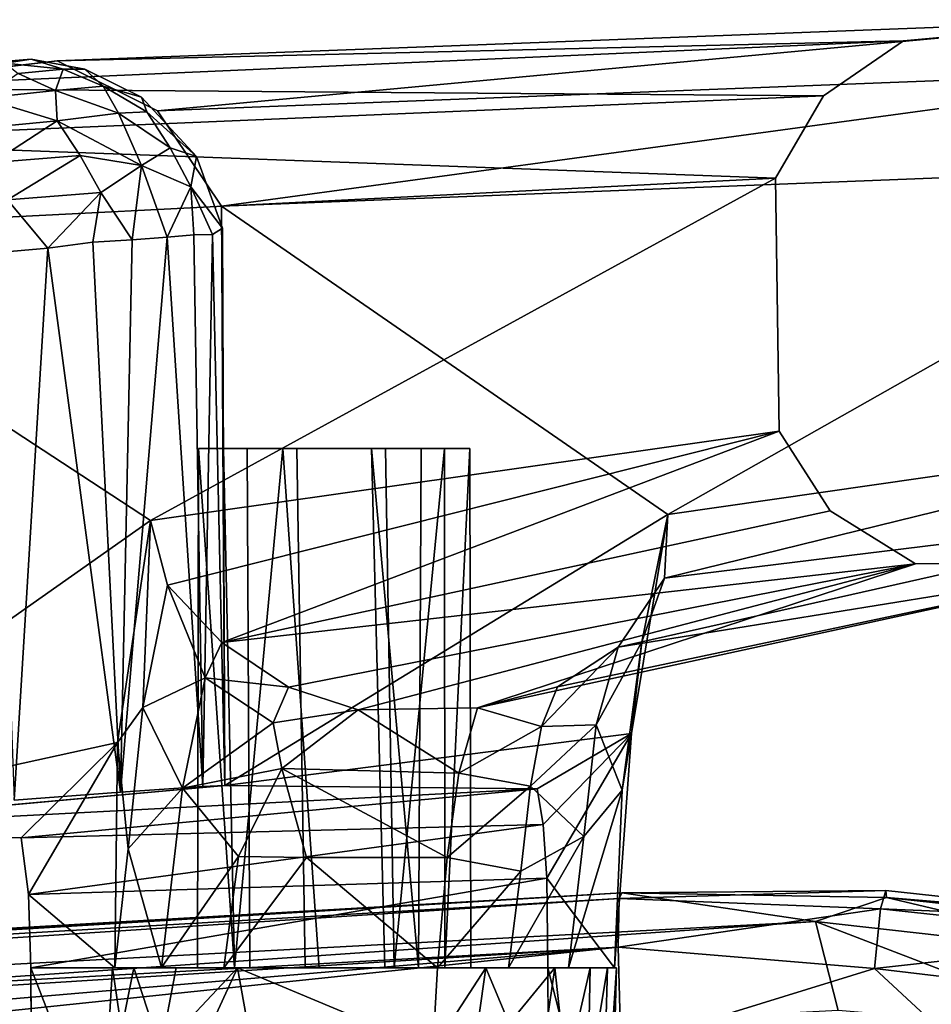
# Model space of a CAD drawing. Units: inches. Extents: x -11.6 to 11.4, y -11.8 to 11.8.
# Drawn here: x 6.2 to 8.2, y 9.6 to 11.8 of the extents above; entities that cross this region are included whole.
import ezdxf

# ---------------------------------------------------------------- set-up
doc = ezdxf.new("R2010")
doc.units = ezdxf.units.IN
doc.header["$MEASUREMENT"] = 0
doc.layers.add('SEAT-FABRIC', color=5, linetype='Continuous')
doc.layers.add('SEAT-FRAME', color=5, linetype='Continuous')

msp = doc.modelspace()

# ---------------------------------------------------------------- linework, layer by layer
at = {"layer": 'SEAT-FABRIC'}
for points in [[(7.5414, 9.8492, 17.6557), (7.5475, 9.8616, 17.48), (-4.5884, 9.1416, 17.3046)], [(-4.5884, 9.1416, 17.3046), (7.5475, 9.8616, 17.48), (-4.4104, 9.17, 17.1666)], [(-4.4104, 9.17, 17.1666), (7.5475, 9.8616, 17.48), (-4.013, 9.1611, 17.002)], [(-4.013, 9.1611, 17.002), (7.5475, 9.8616, 17.48), (7.9673, 9.7993, 17.2592)], [(8.1191, 9.8661, 17.5927), (7.5475, 9.8616, 17.48), (7.5414, 9.8492, 17.6557)], [(8.1191, 9.8661, 17.5927), (7.5414, 9.8492, 17.6557), (8.1078, 9.8267, 17.7582)], [(8.1191, 9.8661, 17.5927), (8.1207, 9.8514, 17.4154), (7.5475, 9.8616, 17.48)], [(7.5475, 9.8616, 17.48), (8.1207, 9.8514, 17.4154), (7.9673, 9.7993, 17.2592)], [(7.9673, 9.7993, 17.2592), (8.1207, 9.8514, 17.4154), (8.6788, 9.7193, 17.2603)], [(8.7102, 9.8023, 17.6097), (8.1191, 9.8661, 17.5927), (8.1078, 9.8267, 17.7582)], [(8.1207, 9.8514, 17.4154), (8.1191, 9.8661, 17.5927), (8.7102, 9.8023, 17.6097)], [(8.7102, 9.8023, 17.6097), (8.7049, 9.7875, 17.426), (8.1207, 9.8514, 17.4154)], [(8.7049, 9.7875, 17.426), (8.6788, 9.7193, 17.2603), (8.1207, 9.8514, 17.4154)], [(-4.5884, 9.1416, 17.3046), (-3.702, 9.1203, 17.4714), (7.5414, 9.8492, 17.6557)], [(7.5398, 9.7436, 17.8731), (7.5414, 9.8492, 17.6557), (-3.702, 9.1203, 17.4714)], [(7.5398, 9.7436, 17.8731), (8.1078, 9.8267, 17.7582), (7.5414, 9.8492, 17.6557)], [(7.5398, 9.7436, 17.8731), (8.095, 9.6974, 17.9603), (8.1078, 9.8267, 17.7582)], [(8.1078, 9.8267, 17.7582), (8.095, 9.6974, 17.9603), (8.6907, 9.7642, 17.7776)], [(8.6907, 9.7642, 17.7776), (8.7102, 9.8023, 17.6097), (8.1078, 9.8267, 17.7582)], [(7.9673, 9.7993, 17.2592), (-4.1211, 8.9684, 16.6836), (-4.013, 9.1611, 17.002)], [(-4.1211, 8.9684, 16.6836), (7.9673, 9.7993, 17.2592), (8.0162, 9.6063, 17.0224)], [(8.5953, 9.5584, 17.045), (7.9673, 9.7993, 17.2592), (8.6788, 9.7193, 17.2603)], [(8.0162, 9.6063, 17.0224), (7.9673, 9.7993, 17.2592), (8.5953, 9.5584, 17.045)], [(8.095, 9.6974, 17.9603), (8.6354, 9.6336, 17.9868), (8.6907, 9.7642, 17.7776)], [(-3.892, 9.0261, 17.584), (-3.7281, 8.7828, 17.776), (7.5398, 9.7436, 17.8731)], [(-3.892, 9.0261, 17.584), (7.5398, 9.7436, 17.8731), (-3.702, 9.1203, 17.4714)], [(7.5398, 9.7436, 17.8731), (-3.7281, 8.7828, 17.776), (1.1095, 9.0718, 17.9119)], [(7.5398, 9.7436, 17.8731), (1.1095, 9.0718, 17.9119), (7.5455, 9.528, 18.0776)], [(8.095, 9.6974, 17.9603), (7.5398, 9.7436, 17.8731), (7.5455, 9.528, 18.0776)], [(8.095, 9.6974, 17.9603), (7.5455, 9.528, 18.0776), (8.3641, 9.4475, 18.1522)], [(8.6354, 9.6336, 17.9868), (8.095, 9.6974, 17.9603), (8.3641, 9.4475, 18.1522)]]:
    msp.add_3dface(points, dxfattribs=at)
at = {"layer": 'SEAT-FRAME'}
for points in [[(6.3243, 11.6634, 24.0418), (8.6584, 11.7522, 0), (8.1579, 11.7065, 0)], [(6.3243, 11.6634, 24.0418), (6.5417, 11.5545, 24.0627), (8.6584, 11.7522, 0)], [(8.6584, 11.7522, 0), (6.5417, 11.5545, 24.0627), (8.8572, 11.644, 0)], [(8.1579, 11.7065, 0), (5.8305, 11.604, 23.9944), (6.3243, 11.6634, 24.0418)], [(8.1579, 11.7065, 0), (7.9846, 11.5872, 0), (5.8305, 11.604, 23.9944)], [(5.8386, 11.607, 23.9952), (5.8328, 11.6228, 24.4376), (6.2681, 11.6667, 24.0364)], [(6.0147, 11.6454, 24.6551), (6.2681, 11.6667, 24.0364), (5.8328, 11.6228, 24.4376)], [(6.2116, 11.6583, 24.3982), (6.2681, 11.6667, 24.0364), (6.0147, 11.6454, 24.6551)], [(6.2681, 11.6667, 24.0364), (6.2116, 11.6583, 24.3982), (6.3373, 11.645, 24.2732)], [(6.3373, 11.645, 24.2732), (6.384, 11.6447, 24.0476), (6.2681, 11.6667, 24.0364)], [(6.2399, 11.6356, 24.548), (6.3373, 11.645, 24.2732), (6.2116, 11.6583, 24.3982)], [(6.3373, 11.645, 24.2732), (6.2399, 11.6356, 24.548), (6.3208, 11.5986, 24.5816)], [(6.3208, 11.5986, 24.5816), (6.4237, 11.6083, 24.2907), (6.3373, 11.645, 24.2732)], [(6.4237, 11.6083, 24.2907), (6.384, 11.6447, 24.0476), (6.3373, 11.645, 24.2732)], [(6.4237, 11.6083, 24.2907), (6.5071, 11.5842, 24.0594), (6.384, 11.6447, 24.0476)], [(6.6802, 11.348, 24.076), (8.8572, 11.644, 0), (6.5417, 11.5545, 24.0627)], [(6.6802, 11.348, 24.076), (8.988, 11.4393, 0), (8.8572, 11.644, 0)], [(6.2399, 11.6356, 24.548), (6.1633, 11.5823, 24.8485), (6.3208, 11.5986, 24.5816)], [(5.8305, 11.604, 23.9944), (7.9846, 11.5872, 0), (5.678, 11.4901, 23.9797)], [(6.4571, 11.5494, 24.4508), (6.4237, 11.6083, 24.2907), (6.3208, 11.5986, 24.5816)], [(6.4571, 11.5494, 24.4508), (6.5187, 11.5529, 24.2227), (6.4237, 11.6083, 24.2907)], [(6.5071, 11.5842, 24.0594), (6.4237, 11.6083, 24.2907), (6.5187, 11.5529, 24.2227)], [(7.8805, 11.4087, 0), (5.678, 11.4901, 23.9797), (7.9846, 11.5872, 0)], [(6.1633, 11.5823, 24.8485), (6.1282, 11.5141, 25.0171), (6.3245, 11.533, 24.7495)], [(6.3208, 11.5986, 24.5816), (6.1633, 11.5823, 24.8485), (6.3245, 11.533, 24.7495)], [(6.3245, 11.533, 24.7495), (6.4571, 11.5494, 24.4508), (6.3208, 11.5986, 24.5816)], [(6.6261, 11.4562, 24.0708), (6.5071, 11.5842, 24.0594), (6.5187, 11.5529, 24.2227)], [(6.4571, 11.5494, 24.4508), (6.3245, 11.533, 24.7495), (6.5072, 11.4366, 24.5739)], [(6.5691, 11.475, 24.3186), (6.5187, 11.5529, 24.2227), (6.4571, 11.5494, 24.4508)], [(6.5691, 11.475, 24.3186), (6.4571, 11.5494, 24.4508), (6.5072, 11.4366, 24.5739)], [(6.6261, 11.4562, 24.0708), (6.5187, 11.5529, 24.2227), (6.5691, 11.475, 24.3186)], [(6.3245, 11.533, 24.7495), (6.1282, 11.5141, 25.0171), (6.1849, 11.443, 25.0461)], [(6.374, 11.4582, 24.7905), (6.3245, 11.533, 24.7495), (6.1849, 11.443, 25.0461)], [(6.3245, 11.533, 24.7495), (6.374, 11.4582, 24.7905), (6.5072, 11.4366, 24.5739)], [(7.8805, 11.4087, 0), (5.5725, 11.2918, 23.9696), (5.678, 11.4901, 23.9797)], [(6.5072, 11.4366, 24.5739), (6.6141, 11.3904, 24.3275), (6.5691, 11.475, 24.3186)], [(6.6141, 11.3904, 24.3275), (6.6261, 11.4562, 24.0708), (6.5691, 11.475, 24.3186)], [(6.1849, 11.443, 25.0461), (6.2165, 11.3623, 25.0768), (6.374, 11.4582, 24.7905)], [(6.4189, 11.3776, 24.802), (6.374, 11.4582, 24.7905), (6.2165, 11.3623, 25.0768)], [(6.374, 11.4582, 24.7905), (6.4189, 11.3776, 24.802), (6.5072, 11.4366, 24.5739)], [(6.6141, 11.3904, 24.3275), (6.6825, 11.3007, 24.0762), (6.6261, 11.4562, 24.0708)], [(6.4189, 11.3776, 24.802), (6.4869, 11.2754, 24.7369), (6.5072, 11.4366, 24.5739)], [(6.5072, 11.4366, 24.5739), (6.4869, 11.2754, 24.7369), (6.5623, 11.281, 24.5746)], [(6.5623, 11.281, 24.5746), (6.6141, 11.3904, 24.3275), (6.5072, 11.4366, 24.5739)], [(7.6475, 10.6808, 14.0812), (8.988, 11.4393, 0), (6.6802, 11.348, 24.076)], [(7.6475, 10.6808, 14.0812), (8.9833, 10.8725, 0), (8.988, 11.4393, 0)], [(7.8805, 11.4087, 0), (6.5263, 10.6675, 13.9884), (5.5725, 11.2918, 23.9696)], [(7.8805, 11.4087, 0), (7.8882, 10.8609, 0), (6.5263, 10.6675, 13.9884)], [(6.6141, 11.3904, 24.3275), (6.5623, 11.281, 24.5746), (6.6206, 11.2865, 24.4061)], [(6.6825, 11.3007, 24.0762), (6.6141, 11.3904, 24.3275), (6.6607, 11.2869, 24.2403)], [(6.6607, 11.2869, 24.2403), (6.6141, 11.3904, 24.3275), (6.6206, 11.2865, 24.4061)], [(6.2165, 11.3623, 25.0768), (6.304, 11.2572, 25.0174), (6.4189, 11.3776, 24.802)], [(6.4013, 11.2702, 24.8814), (6.4189, 11.3776, 24.802), (6.304, 11.2572, 25.0174)], [(6.4189, 11.3776, 24.802), (6.4013, 11.2702, 24.8814), (6.4869, 11.2754, 24.7369)], [(6.304, 11.2572, 25.0174), (6.2165, 11.3623, 25.0768), (6.188, 11.2476, 25.1492)], [(7.6475, 10.6808, 14.0812), (6.6802, 11.348, 24.076), (6.6875, 10.0938, 24.0767)], [(5.5677, 9.9928, 23.9691), (5.5725, 11.2918, 23.9696), (6.5263, 10.6675, 13.9884)], [(6.5623, 11.281, 24.5746), (6.4614, 10.0797, 24.7973), (6.6396, 10.0919, 24.3602)], [(6.4869, 11.2754, 24.7369), (6.4614, 10.0797, 24.7973), (6.5623, 11.281, 24.5746)], [(6.5623, 11.281, 24.5746), (6.6396, 10.0919, 24.3602), (6.6206, 11.2865, 24.4061)], [(6.6607, 11.2869, 24.2403), (6.6206, 11.2865, 24.4061), (6.6396, 10.0919, 24.3602)], [(6.6607, 11.2869, 24.2403), (6.6396, 10.0919, 24.3602), (6.6875, 10.0938, 24.0767)], [(6.6607, 11.2869, 24.2403), (6.6875, 10.0938, 24.0767), (6.6825, 11.3007, 24.0762)], [(6.4013, 11.2702, 24.8814), (6.304, 11.2572, 25.0174), (6.4614, 10.0797, 24.7973)], [(6.4869, 11.2754, 24.7369), (6.4013, 11.2702, 24.8814), (6.4614, 10.0797, 24.7973)], [(6.188, 11.2476, 25.1492), (6.2315, 10.0619, 25.1096), (6.304, 11.2572, 25.0174)], [(6.4614, 10.0797, 24.7973), (6.304, 11.2572, 25.0174), (6.2315, 10.0619, 25.1096)], [(7.8882, 10.8609, 0), (6.5632, 10.5279, 13.905), (6.5263, 10.6675, 13.9884)], [(6.5632, 10.5279, 13.905), (7.8882, 10.8609, 0), (6.681, 10.4033, 13.696)], [(7.8882, 10.8609, 0), (7.9986, 10.6886, 0), (6.681, 10.4033, 13.696)], [(7.6475, 10.6808, 14.0812), (7.6397, 10.5425, 13.819), (8.9833, 10.8725, 0)], [(8.9833, 10.8725, 0), (7.6397, 10.5425, 13.819), (8.8752, 10.6944, 0)], [(6.628, 9.6988, 16.267), (6.7087, 9.6988, 16.4163), (6.6307, 10.8238, 16.2809)], [(6.6849, 10.8238, 16.386), (6.6307, 10.8238, 16.2809), (6.7087, 9.6988, 16.4163)], [(6.7087, 9.6988, 16.4163), (6.8131, 10.8238, 16.4715), (6.6849, 10.8238, 16.386)], [(6.8131, 10.8238, 16.4715), (6.7087, 9.6988, 16.4163), (6.8919, 9.6988, 16.479)], [(7.1126, 10.8238, 16.3135), (7.0049, 10.8238, 16.4447), (7.1073, 9.6988, 16.3267)], [(7.0341, 9.6988, 16.4195), (7.1073, 9.6988, 16.3267), (7.0049, 10.8238, 16.4447)], [(7.0546, 9.6988, 14.9897), (7.0356, 10.8238, 14.984), (7.1637, 10.8238, 15.0694)], [(7.1644, 9.6988, 15.0703), (7.0546, 9.6988, 14.9897), (7.1637, 10.8238, 15.0694)], [(7.1637, 10.8238, 15.0694), (7.2179, 10.8238, 15.1745), (7.1644, 9.6988, 15.0703)], [(7.2207, 9.6988, 15.1882), (7.1644, 9.6988, 15.0703), (7.2179, 10.8238, 15.1745)], [(8.1836, 10.5735, 0), (6.681, 10.4033, 13.696), (7.9986, 10.6886, 0)], [(7.6397, 10.5425, 13.819), (7.5399, 10.3935, 13.8924), (8.8752, 10.6944, 0)], [(7.5399, 10.3935, 13.8924), (8.7024, 10.581, 0), (8.8752, 10.6944, 0)], [(6.5263, 10.6675, 13.9884), (6.4547, 10.1872, 14.7334), (5.5677, 9.9928, 23.9691)], [(6.4547, 10.1872, 14.7334), (6.5263, 10.6675, 13.9884), (6.5097, 10.2625, 14.4327)], [(6.5263, 10.6675, 13.9884), (6.5632, 10.5279, 13.905), (6.5097, 10.2625, 14.4327)], [(6.6875, 10.0938, 24.0767), (7.5681, 10.2065, 14.908), (7.6475, 10.6808, 14.0812)], [(7.5681, 10.2065, 14.908), (7.5907, 10.405, 14.3096), (7.6475, 10.6808, 14.0812)], [(7.6475, 10.6808, 14.0812), (7.5907, 10.405, 14.3096), (7.6397, 10.5425, 13.819)], [(7.2348, 10.2618, 13.8433), (8.1836, 10.5735, 0), (8.7024, 10.581, 0)], [(8.7024, 10.581, 0), (7.4084, 10.3071, 13.7664), (7.2348, 10.2618, 13.8433)], [(7.5399, 10.3935, 13.8924), (7.4084, 10.3071, 13.7664), (8.7024, 10.581, 0)], [(6.8254, 10.3068, 13.7023), (6.681, 10.4033, 13.696), (8.1836, 10.5735, 0)], [(6.8254, 10.3068, 13.7023), (8.1836, 10.5735, 0), (6.9767, 10.2573, 13.8359)], [(8.1836, 10.5735, 0), (7.2348, 10.2618, 13.8433), (6.9767, 10.2573, 13.8359)], [(7.5399, 10.3935, 13.8924), (7.6397, 10.5425, 13.819), (7.5907, 10.405, 14.3096)], [(6.5097, 10.2625, 14.4327), (6.5632, 10.5279, 13.905), (6.6451, 10.3269, 14.0274)], [(6.6451, 10.3269, 14.0274), (6.5632, 10.5279, 13.905), (6.681, 10.4033, 13.696)], [(6.681, 10.4033, 13.696), (6.8254, 10.3068, 13.7023), (6.6451, 10.3269, 14.0274)], [(7.5399, 10.3935, 13.8924), (7.4917, 10.2248, 14.3306), (7.3732, 10.2216, 14.1062)], [(7.5399, 10.3935, 13.8924), (7.3732, 10.2216, 14.1062), (7.4084, 10.3071, 13.7664)], [(7.4917, 10.2248, 14.3306), (7.5399, 10.3935, 13.8924), (7.5907, 10.405, 14.3096)], [(7.5907, 10.405, 14.3096), (7.5479, 10.084, 14.7725), (7.4917, 10.2248, 14.3306)], [(7.5479, 10.084, 14.7725), (7.5907, 10.405, 14.3096), (7.5681, 10.2065, 14.908)], [(6.6451, 10.3269, 14.0274), (6.5962, 10.0881, 14.4471), (6.5097, 10.2625, 14.4327)], [(6.5962, 10.0881, 14.4471), (6.6451, 10.3269, 14.0274), (6.7919, 10.2293, 14.0226)], [(6.6451, 10.3269, 14.0274), (6.8254, 10.3068, 13.7023), (6.7919, 10.2293, 14.0226)], [(6.9767, 10.2573, 13.8359), (6.7919, 10.2293, 14.0226), (6.8254, 10.3068, 13.7023)], [(7.3732, 10.2216, 14.1062), (7.2348, 10.2618, 13.8433), (7.4084, 10.3071, 13.7664)], [(6.5097, 10.2625, 14.4327), (6.4784, 9.9564, 14.7303), (6.4547, 10.1872, 14.7334)], [(6.5962, 10.0881, 14.4471), (6.4784, 9.9564, 14.7303), (6.5097, 10.2625, 14.4327)], [(6.7919, 10.2293, 14.0226), (6.9767, 10.2573, 13.8359), (6.8111, 10.1303, 14.1981)], [(7.1942, 10.1204, 14.2253), (6.8111, 10.1303, 14.1981), (6.9767, 10.2573, 13.8359)], [(6.9767, 10.2573, 13.8359), (7.2348, 10.2618, 13.8433), (7.1942, 10.1204, 14.2253)], [(7.3732, 10.2216, 14.1062), (7.1942, 10.1204, 14.2253), (7.2348, 10.2618, 13.8433)], [(6.5962, 10.0881, 14.4471), (6.7919, 10.2293, 14.0226), (6.8111, 10.1303, 14.1981)], [(7.3499, 10.0924, 14.3547), (7.1942, 10.1204, 14.2253), (7.3732, 10.2216, 14.1062)], [(7.4917, 10.2248, 14.3306), (7.3499, 10.0924, 14.3547), (7.3732, 10.2216, 14.1062)], [(7.4655, 9.9837, 14.6652), (7.3499, 10.0924, 14.3547), (7.4917, 10.2248, 14.3306)], [(7.4655, 9.9837, 14.6652), (7.4917, 10.2248, 14.3306), (7.5479, 10.084, 14.7725)], [(6.6875, 10.0938, 24.0767), (7.3641, 10.0863, 17.0319), (7.5681, 10.2065, 14.908)], [(7.3641, 10.0863, 17.0319), (7.3771, 10.009, 16.8968), (7.5681, 10.2065, 14.908)], [(7.3771, 10.009, 16.8968), (7.3848, 9.8931, 16.8168), (7.5681, 10.2065, 14.908)], [(7.5681, 10.2065, 14.908), (7.3848, 9.8931, 16.8168), (7.5315, 9.6989, 15.0945)], [(7.5315, 9.6989, 15.0945), (7.5479, 10.084, 14.7725), (7.5681, 10.2065, 14.908)], [(6.4547, 10.1872, 14.7334), (6.2464, 9.9808, 16.9025), (5.5677, 9.9928, 23.9691)], [(6.2626, 9.8576, 16.734), (6.2464, 9.9808, 16.9025), (6.4547, 10.1872, 14.7334)], [(6.4547, 10.1872, 14.7334), (6.4493, 9.6988, 14.8944), (6.2626, 9.8576, 16.734)], [(6.4784, 9.9564, 14.7303), (6.4493, 9.6988, 14.8944), (6.4547, 10.1872, 14.7334)], [(6.8111, 10.1303, 14.1981), (6.7174, 9.9401, 14.4871), (6.5962, 10.0881, 14.4471)], [(6.8645, 9.9377, 14.4588), (6.7174, 9.9401, 14.4871), (6.8111, 10.1303, 14.1981)], [(7.1942, 10.1204, 14.2253), (7.169, 9.9377, 14.488), (6.8111, 10.1303, 14.1981)], [(6.8111, 10.1303, 14.1981), (7.169, 9.9377, 14.488), (6.8645, 9.9377, 14.4588)], [(7.3499, 10.0924, 14.3547), (7.169, 9.9377, 14.488), (7.1942, 10.1204, 14.2253)], [(7.3641, 10.0863, 17.0319), (6.6875, 10.0938, 24.0767), (5.5677, 9.9928, 23.9691)], [(5.5677, 9.9928, 23.9691), (6.2464, 9.9808, 16.9025), (7.3641, 10.0863, 17.0319)], [(7.3771, 10.009, 16.8968), (7.3641, 10.0863, 17.0319), (6.2464, 9.9808, 16.9025)], [(6.5962, 10.0881, 14.4471), (6.5501, 9.6998, 14.7578), (6.4784, 9.9564, 14.7303)], [(6.5962, 10.0881, 14.4471), (6.7174, 9.9401, 14.4871), (6.5501, 9.6998, 14.7578)], [(7.3499, 10.0924, 14.3547), (7.3286, 9.9084, 14.5892), (7.169, 9.9377, 14.488)], [(7.3286, 9.9084, 14.5892), (7.3499, 10.0924, 14.3547), (7.4655, 9.9837, 14.6652)], [(7.4655, 9.9837, 14.6652), (7.5479, 10.084, 14.7725), (7.4323, 9.6988, 14.8709)], [(7.4323, 9.6988, 14.8709), (7.5479, 10.084, 14.7725), (7.5315, 9.6989, 15.0945)], [(6.2626, 9.8576, 16.734), (7.3771, 10.009, 16.8968), (6.2464, 9.9808, 16.9025)], [(7.3771, 10.009, 16.8968), (6.2626, 9.8576, 16.734), (7.3848, 9.8931, 16.8168)], [(7.4655, 9.9837, 14.6652), (7.3023, 9.6988, 14.7536), (7.3286, 9.9084, 14.5892)], [(7.3023, 9.6988, 14.7536), (7.4655, 9.9837, 14.6652), (7.4323, 9.6988, 14.8709)], [(6.4784, 9.9564, 14.7303), (6.5501, 9.6998, 14.7578), (6.4493, 9.6988, 14.8944)], [(6.7174, 9.9401, 14.4871), (6.6851, 9.6988, 14.6791), (6.5501, 9.6998, 14.7578)], [(6.7174, 9.9401, 14.4871), (6.8645, 9.9377, 14.4588), (6.6851, 9.6988, 14.6791)], [(7.1485, 9.6988, 14.7014), (6.6851, 9.6988, 14.6791), (6.8645, 9.9377, 14.4588)], [(7.1485, 9.6988, 14.7014), (6.8645, 9.9377, 14.4588), (7.169, 9.9377, 14.488)], [(7.3286, 9.9084, 14.5892), (7.1485, 9.6988, 14.7014), (7.169, 9.9377, 14.488)], [(7.3023, 9.6988, 14.7536), (7.1485, 9.6988, 14.7014), (7.3286, 9.9084, 14.5892)], [(7.3848, 9.8931, 16.8168), (6.2626, 9.8576, 16.734), (6.2673, 9.6988, 16.6849)], [(7.3871, 9.6988, 16.7925), (7.3848, 9.8931, 16.8168), (6.2673, 9.6988, 16.6849)], [(7.3871, 9.6988, 16.7925), (7.5315, 9.6989, 15.0945), (7.3848, 9.8931, 16.8168)], [(6.2673, 9.6988, 16.6849), (6.2626, 9.8576, 16.734), (6.4493, 9.6988, 14.8944)], [(6.2854, 6.0633, 16.4976), (6.2673, 9.6988, 16.6849), (6.4205, 9.3046, 15.0883)], [(6.4205, 9.3046, 15.0883), (6.2673, 9.6988, 16.6849), (6.4441, 9.6988, 14.9204)], [(6.4639, 9.5654, 14.9063), (6.4205, 9.3046, 15.0883), (6.4441, 9.6988, 14.9204)], [(6.4903, 9.6988, 14.8272), (6.4639, 9.5654, 14.9063), (6.4441, 9.6988, 14.9204)], [(6.4639, 9.5654, 14.9063), (6.4903, 9.6988, 14.8272), (6.5483, 9.5217, 14.8249)], [(6.5483, 9.5217, 14.8249), (6.4903, 9.6988, 14.8272), (6.5821, 9.6987, 14.7283)], [(6.627, 9.508, 14.7911), (6.5483, 9.5217, 14.8249), (6.7152, 9.6987, 14.67)], [(6.7152, 9.6987, 14.67), (6.5483, 9.5217, 14.8249), (6.5821, 9.6987, 14.7283)], [(6.627, 9.508, 14.7911), (6.7152, 9.6987, 14.67), (6.7475, 9.5178, 14.7713)], [(7.1485, 9.6988, 14.7014), (7.1384, 9.522, 14.8063), (6.7152, 9.6987, 14.67)], [(6.7475, 9.5178, 14.7713), (6.7152, 9.6987, 14.67), (7.1384, 9.522, 14.8063)], [(7.1485, 9.6988, 14.7014), (7.2532, 9.6986, 14.7293), (7.1384, 9.522, 14.8063)], [(7.2216, 9.4804, 14.8459), (7.1384, 9.522, 14.8063), (7.2532, 9.6986, 14.7293)], [(7.3035, 9.5781, 14.832), (7.2216, 9.4804, 14.8459), (7.2532, 9.6986, 14.7293)], [(7.4023, 9.6987, 14.8327), (7.3035, 9.5781, 14.832), (7.2532, 9.6986, 14.7293)], [(7.4023, 9.6987, 14.8327), (7.3669, 9.4559, 14.9416), (7.3035, 9.5781, 14.832)], [(7.4023, 9.6987, 14.8327), (7.4268, 9.4723, 14.9971), (7.3669, 9.4559, 14.9416)], [(7.5218, 9.1736, 15.3509), (7.5362, 9.6986, 15.1662), (7.3871, 9.6988, 16.7925)], [(7.3871, 9.6988, 16.7925), (7.4, 7.2762, 16.6587), (7.5218, 9.1736, 15.3509)], [(7.4023, 9.6987, 14.8327), (7.4791, 9.6988, 14.9466), (7.4268, 9.4723, 14.9971)], [(7.4739, 9.4439, 15.0867), (7.4268, 9.4723, 14.9971), (7.4791, 9.6988, 14.9466)], [(7.5164, 9.6988, 15.0419), (7.5022, 9.1847, 15.2439), (7.4739, 9.4439, 15.0867)], [(7.4791, 9.6988, 14.9466), (7.5164, 9.6988, 15.0419), (7.4739, 9.4439, 15.0867)], [(7.5164, 9.6988, 15.0419), (7.5362, 9.6986, 15.1662), (7.5022, 9.1847, 15.2439)], [(7.5362, 9.6986, 15.1662), (7.5218, 9.1736, 15.3509), (7.5022, 9.1847, 15.2439)]]:
    msp.add_3dface(points, dxfattribs=at)
for points, invisible_edges in [([(8.7024, 10.581, 0), (8.1579, 11.7065, 0), (8.6584, 11.7522, 0)], 13), ([(8.1579, 11.7065, 0), (8.1836, 10.5735, 0), (7.8805, 11.4087, 0)], 15), ([(7.8805, 11.4087, 0), (7.9846, 11.5872, 0), (8.1579, 11.7065, 0)], 12), ([(8.1836, 10.5735, 0), (8.1579, 11.7065, 0), (8.7024, 10.581, 0)], 3), ([(6.1028, 11.4121, 24.0205), (6.3243, 11.6634, 24.0418), (5.8305, 11.604, 23.9944)], 13), ([(6.6875, 10.0938, 24.0767), (5.8386, 11.607, 23.9952), (6.2681, 11.6667, 24.0364)], 13), ([(6.1028, 11.4121, 24.0205), (6.1844, 11.3035, 24.0284), (6.3243, 11.6634, 24.0418)], 14), ([(6.5417, 11.5545, 24.0627), (6.3243, 11.6634, 24.0418), (6.1844, 11.3035, 24.0284)], 14), ([(6.384, 11.6447, 24.0476), (6.6875, 10.0938, 24.0767), (6.2681, 11.6667, 24.0364)], 3), ([(6.6825, 11.3007, 24.0762), (6.6875, 10.0938, 24.0767), (6.384, 11.6447, 24.0476)], 14), ([(6.6261, 11.4562, 24.0708), (6.384, 11.6447, 24.0476), (6.5071, 11.5842, 24.0594)], 1), ([(6.6261, 11.4562, 24.0708), (6.6825, 11.3007, 24.0762), (6.384, 11.6447, 24.0476)], 14), ([(5.8386, 11.607, 23.9952), (6.6875, 10.0938, 24.0767), (5.5677, 9.9928, 23.9691)], 13), ([(6.1844, 11.3035, 24.0284), (6.6802, 11.348, 24.076), (6.5417, 11.5545, 24.0627)], 13), ([(8.1836, 10.5735, 0), (7.8882, 10.8609, 0), (7.8805, 11.4087, 0)], 13), ([(6.6802, 11.348, 24.076), (6.1844, 11.3035, 24.0284), (6.1825, 10.4454, 24.0282)], 13), ([(6.1825, 10.4454, 24.0282), (6.6875, 10.0938, 24.0767), (6.6802, 11.348, 24.076)], 13), ([(7.9986, 10.6886, 0), (7.8882, 10.8609, 0), (8.1836, 10.5735, 0)], 2), ([(6.736, 10.8238, 15.1419), (6.7414, 9.6988, 15.1286), (6.628, 9.6988, 16.267)], 12), ([(6.628, 9.6988, 16.267), (6.6307, 10.8238, 16.2809), (6.736, 10.8238, 15.1419)], 12), ([(6.8131, 10.8238, 16.4715), (6.8438, 10.8238, 15.0107), (6.6307, 10.8238, 16.2809)], 15), ([(6.8438, 10.8238, 15.0107), (6.736, 10.8238, 15.1419), (6.6307, 10.8238, 16.2809)], 12), ([(6.6849, 10.8238, 16.386), (6.8131, 10.8238, 16.4715), (6.6307, 10.8238, 16.2809)], 2), ([(6.736, 10.8238, 15.1419), (6.8438, 10.8238, 15.0107), (6.7414, 9.6988, 15.1286)], 2), ([(6.8616, 9.6988, 15.0012), (6.7414, 9.6988, 15.1286), (6.8438, 10.8238, 15.0107)], 2), ([(7.0049, 10.8238, 16.4447), (6.8131, 10.8238, 16.4715), (6.8919, 9.6988, 16.479)], 12), ([(7.0356, 10.8238, 14.984), (6.8131, 10.8238, 16.4715), (7.0049, 10.8238, 16.4447)], 13), ([(6.8131, 10.8238, 16.4715), (7.0356, 10.8238, 14.984), (6.8438, 10.8238, 15.0107)], 13), ([(6.8438, 10.8238, 15.0107), (7.0356, 10.8238, 14.984), (6.8616, 9.6988, 15.0012)], 2), ([(6.8616, 9.6988, 15.0012), (7.0356, 10.8238, 14.984), (7.0546, 9.6988, 14.9897)], 1), ([(6.8919, 9.6988, 16.479), (7.0341, 9.6988, 16.4195), (7.0049, 10.8238, 16.4447)], 12), ([(7.2179, 10.8238, 15.1745), (7.0356, 10.8238, 14.984), (7.0049, 10.8238, 16.4447)], 15), ([(7.1126, 10.8238, 16.3135), (7.2179, 10.8238, 15.1745), (7.0049, 10.8238, 16.4447)], 2), ([(7.1637, 10.8238, 15.0694), (7.0356, 10.8238, 14.984), (7.2179, 10.8238, 15.1745)], 2), ([(7.1126, 10.8238, 16.3135), (7.1073, 9.6988, 16.3267), (7.2207, 9.6988, 15.1882)], 12), ([(7.2207, 9.6988, 15.1882), (7.2179, 10.8238, 15.1745), (7.1126, 10.8238, 16.3135)], 12), ([(6.1825, 10.4454, 24.0282), (6.1142, 10.3456, 24.0216), (6.6875, 10.0938, 24.0767)], 14), ([(6.1142, 10.3456, 24.0216), (5.5677, 9.9928, 23.9691), (6.6875, 10.0938, 24.0767)], 13), ([(5.3273, 9.9752, 24.4183), (6.6396, 10.0919, 24.3602), (6.4614, 10.0797, 24.7973)], 13), ([(6.6396, 10.0919, 24.3602), (5.3273, 9.9752, 24.4183), (5.4532, 9.9853, 24.2871)], 13), ([(5.4532, 9.9853, 24.2871), (5.5387, 9.9914, 24.109), (6.6396, 10.0919, 24.3602)], 14), ([(5.5387, 9.9914, 24.109), (6.6875, 10.0938, 24.0767), (6.6396, 10.0919, 24.3602)], 13), ([(5.5387, 9.9914, 24.109), (5.5677, 9.9928, 23.9691), (6.6875, 10.0938, 24.0767)], 12), ([(6.4614, 10.0797, 24.7973), (6.2315, 10.0619, 25.1096), (4.9496, 9.9427, 24.5669)], 14), ([(6.4614, 10.0797, 24.7973), (4.9496, 9.9427, 24.5669), (5.1601, 9.9611, 24.5205)], 13), ([(6.4614, 10.0797, 24.7973), (5.1601, 9.9611, 24.5205), (5.3273, 9.9752, 24.4183)], 13), ([(7.4323, 9.6988, 14.8709), (6.2673, 9.6988, 16.6849), (6.5501, 9.6998, 14.7578)], 15), ([(6.2673, 9.6988, 16.6849), (6.4493, 9.6988, 14.8944), (6.5501, 9.6998, 14.7578)], 12), ([(6.8507, 6.1567, 16.5568), (7.3871, 9.6988, 16.7925), (6.2673, 9.6988, 16.6849)], 13), ([(6.2673, 9.6988, 16.6849), (6.628, 9.6988, 16.267), (6.4441, 9.6988, 14.9204)], 3), ([(6.8919, 9.6988, 16.479), (6.2673, 9.6988, 16.6849), (7.3871, 9.6988, 16.7925)], 13), ([(6.2673, 9.6988, 16.6849), (6.2854, 6.0633, 16.4976), (6.8507, 6.1567, 16.5568)], 12), ([(6.8919, 9.6988, 16.479), (6.7087, 9.6988, 16.4163), (6.2673, 9.6988, 16.6849)], 14), ([(6.628, 9.6988, 16.267), (6.2673, 9.6988, 16.6849), (6.7087, 9.6988, 16.4163)], 3), ([(7.3871, 9.6988, 16.7925), (6.2673, 9.6988, 16.6849), (7.4323, 9.6988, 14.8709)], 14), ([(6.7414, 9.6988, 15.1286), (6.4441, 9.6988, 14.9204), (6.628, 9.6988, 16.267)], 3), ([(6.4441, 9.6988, 14.9204), (6.7414, 9.6988, 15.1286), (6.4903, 9.6988, 14.8272)], 3), ([(6.5821, 9.6987, 14.7283), (6.4903, 9.6988, 14.8272), (6.7414, 9.6988, 15.1286)], 14), ([(7.4323, 9.6988, 14.8709), (6.5501, 9.6998, 14.7578), (7.1485, 9.6988, 14.7014)], 15), ([(6.5501, 9.6998, 14.7578), (6.6851, 9.6988, 14.6791), (7.1485, 9.6988, 14.7014)], 12), ([(6.7152, 9.6987, 14.67), (6.5821, 9.6987, 14.7283), (6.7414, 9.6988, 15.1286)], 14), ([(7.1485, 9.6988, 14.7014), (6.7152, 9.6987, 14.67), (7.0546, 9.6988, 14.9897)], 14), ([(6.7152, 9.6987, 14.67), (6.8616, 9.6988, 15.0012), (7.0546, 9.6988, 14.9897)], 13), ([(6.8616, 9.6988, 15.0012), (6.7152, 9.6987, 14.67), (6.7414, 9.6988, 15.1286)], 3), ([(6.8507, 6.1567, 16.5568), (7.4, 7.2762, 16.6587), (7.3871, 9.6988, 16.7925)], 13), ([(7.0341, 9.6988, 16.4195), (6.8919, 9.6988, 16.479), (7.3871, 9.6988, 16.7925)], 14), ([(7.1073, 9.6988, 16.3267), (7.0341, 9.6988, 16.4195), (7.3871, 9.6988, 16.7925)], 14), ([(7.2532, 9.6986, 14.7293), (7.1485, 9.6988, 14.7014), (7.0546, 9.6988, 14.9897)], 14), ([(7.0546, 9.6988, 14.9897), (7.1644, 9.6988, 15.0703), (7.2532, 9.6986, 14.7293)], 14), ([(7.1073, 9.6988, 16.3267), (7.5362, 9.6986, 15.1662), (7.2207, 9.6988, 15.1882)], 3), ([(7.5362, 9.6986, 15.1662), (7.1073, 9.6988, 16.3267), (7.3871, 9.6988, 16.7925)], 3), ([(7.4323, 9.6988, 14.8709), (7.1485, 9.6988, 14.7014), (7.3023, 9.6988, 14.7536)], 1), ([(7.2532, 9.6986, 14.7293), (7.1644, 9.6988, 15.0703), (7.2207, 9.6988, 15.1882)], 13), ([(7.4023, 9.6987, 14.8327), (7.2207, 9.6988, 15.1882), (7.4791, 9.6988, 14.9466)], 3), ([(7.5164, 9.6988, 15.0419), (7.2207, 9.6988, 15.1882), (7.5362, 9.6986, 15.1662)], 3), ([(7.4023, 9.6987, 14.8327), (7.2532, 9.6986, 14.7293), (7.2207, 9.6988, 15.1882)], 14), ([(7.4791, 9.6988, 14.9466), (7.2207, 9.6988, 15.1882), (7.5164, 9.6988, 15.0419)], 3), ([(7.4323, 9.6988, 14.8709), (7.5315, 9.6989, 15.0945), (7.3871, 9.6988, 16.7925)], 12)]:
    msp.add_3dface(points, dxfattribs=dict(at, invisible_edges=invisible_edges))

doc.saveas('drawing.dxf')
